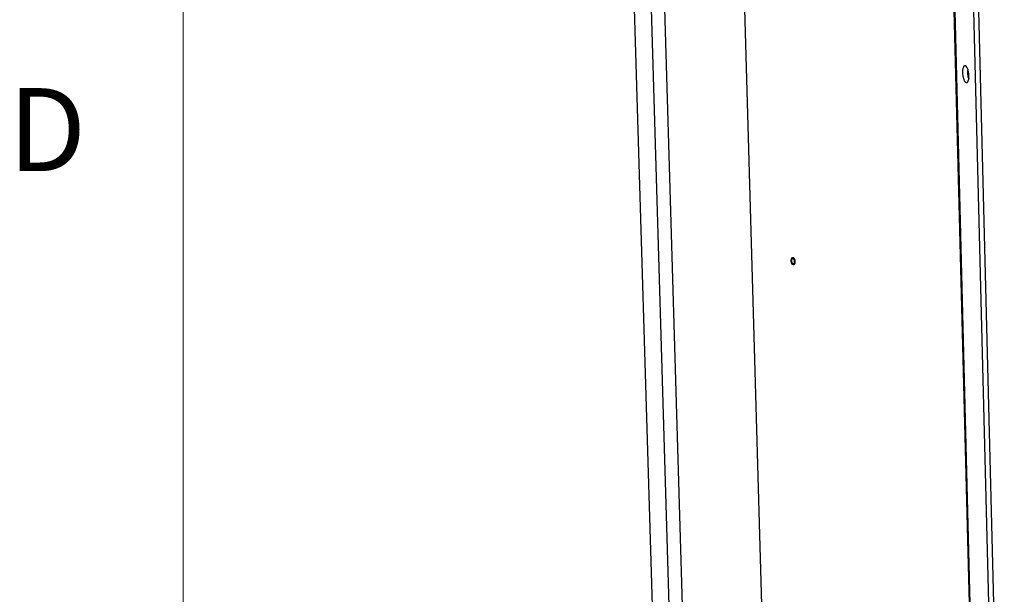
# Model space of a CAD drawing. Units: inches. Extents: x 0.4 to 16.6, y 0.2 to 10.8.
# Drawn here: x 0.4 to 1.6, y 8.9 to 9.5 of the extents above; entities that cross this region are included whole.
import ezdxf

# ---------------------------------------------------------------- set-up
doc = ezdxf.new("R2010")
doc.units = ezdxf.units.IN
doc.header["$MEASUREMENT"] = 0
doc.styles.add('SLDTEXTSTYLE0', font='TXT', dxfattribs={"width": 0.75})

msp = doc.modelspace()

# ---------------------------------------------------------------- linework, layer by layer
at = {"color": 7, "linetype": 'Continuous', "lineweight": 18}
msp.add_line((0.62625, 10.64207), (0.62625, 0.39207), dxfattribs=at)
at = {"color": 7, "linetype": 'Continuous', "lineweight": 25}
for p, q in [((1.16548, 8.55621), (1.126, 9.87092)), ((1.18418, 8.55834), (1.14535, 9.86164)), ((1.16062, 9.84134), (1.19746, 8.59738)), ((1.25233, 9.80348), (1.28655, 8.60234)), ((1.48976, 9.79867), (1.52792, 8.30464)), ((1.49059, 9.7991), (1.5288, 8.30245)), ((1.51215, 9.79054), (1.55008, 8.28944)), ((1.51781, 9.79104), (1.55562, 8.29019))]:
    msp.add_line(p, q, dxfattribs=at)
at = {"color": 7, "linetype": 'Continuous', "lineweight": 25, "flags": 128}
for points in [[(1.51314, 9.47165), (1.51298, 9.47387), (1.51264, 9.47607), (1.51214, 9.47811), (1.51149, 9.47989), (1.51073, 9.48132), (1.50991, 9.4823), (1.50907, 9.4828), (1.50826, 9.48278), (1.50751, 9.48225), (1.50687, 9.48123), (1.50638, 9.47979), (1.50605, 9.47799), (1.50591, 9.47594), (1.50597, 9.47374), (1.50622, 9.47151), (1.50664, 9.46938), (1.50722, 9.46746), (1.50793, 9.46584), (1.50872, 9.46463), (1.50955, 9.46388), (1.51039, 9.46364), (1.51117, 9.46391), (1.51187, 9.46469), (1.51244, 9.46593), (1.51286, 9.46756), (1.51309, 9.4695), (1.51314, 9.47165)], [(1.31297, 9.25942), (1.31382, 9.25858), (1.31477, 9.25821), (1.31568, 9.25836), (1.31644, 9.25901), (1.31693, 9.26007), (1.3171, 9.26139), (1.31692, 9.26281), (1.31642, 9.26412), (1.31566, 9.26515), (1.31475, 9.26577), (1.3138, 9.26588), (1.31295, 9.26548), (1.31232, 9.26461), (1.31198, 9.2634), (1.31198, 9.262), (1.31233, 9.26061), (1.31297, 9.25942)], [(1.31269, 9.26242), (1.31286, 9.26135), (1.31328, 9.2604), (1.31389, 9.25969), (1.31459, 9.25934), (1.31529, 9.25941), (1.31587, 9.25988), (1.31624, 9.26067), (1.31635, 9.26168), (1.31618, 9.26275), (1.31576, 9.26371), (1.31515, 9.26441), (1.31444, 9.26476), (1.31375, 9.26469), (1.31317, 9.26423), (1.3128, 9.26343), (1.31269, 9.26242)]]:
    msp.add_lwpolyline(points, dxfattribs=at)
at = {"color": 7, "linetype": 'Continuous', "lineweight": 25}
msp.add_arc((1.53509, 9.47581), 0.02358, 171.86541, 199.30946, dxfattribs=at)

# ---------------------------------------------------------------- texts
at = {"color": 7, "linetype": 'Continuous', "lineweight": 0, "insert": (0.42861, 9.45755), "char_height": 0.09375, "attachment_point": 1, "style": 'SLDTEXTSTYLE0'}
msp.add_mtext('D', dxfattribs=at)

doc.saveas('drawing.dxf')
